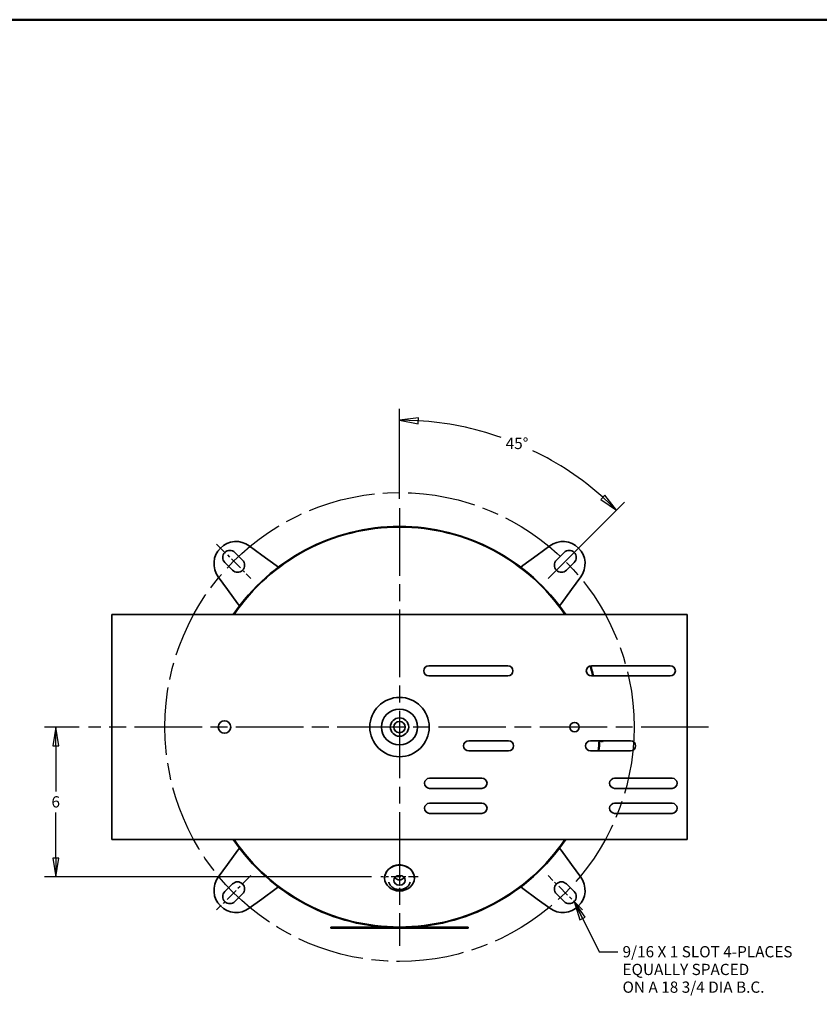
# Model space of a CAD drawing. Units: inches. Extents: x 1.5 to 100.5, y 1.5 to 64.5.
# Drawn here: x 45.1 to 77.1, y 25.1 to 64.5 of the extents above; entities that cross this region are included whole.
import ezdxf

# ---------------------------------------------------------------- set-up
doc = ezdxf.new("R2010")
doc.units = ezdxf.units.IN
doc.header["$LTSCALE"] = 6
doc.header["$MEASUREMENT"] = 0
doc.linetypes.add('CHAIN', pattern=[0.7087, 0.4724, -0.0591, 0.1181, -0.0591])
for name, color, linetype, lineweight in [('Border (ANSI)', 7, 'Continuous', 50), ('Center Mark (ANSI)', 7, 'Continuous', 25), ('Centerline (ANSI)', 7, 'CHAIN', 25), ('Dimension (ANSI)', 7, 'Continuous', 25), ('Symbol (ANSI)', 7, 'Continuous', 25), ('Visible (ANSI)', 7, 'Continuous', 35), ('Work Point (ANSI)', 7, 'Continuous', 25)]:
    doc.layers.add(name, color=color, linetype=linetype, lineweight=lineweight)
doc.styles.add('Dimension Text (SILVAN)', font='arial.ttf')
doc.dimstyles.new('Fraction (SILVAN)', dxfattribs={"dimscale": 6, "dimtxt": 0.075, "dimasz": 0.125, "dimexe": 0.075, "dimexo": 0.0625, "dimgap": 0.031496, "dimtad": 0, "dimtih": 1, "dimtoh": 1, "dimdec": 5, "dimrnd": 1e-08, "dimzin": 3, "dimdsep": 46, "dimlunit": 5, "dimtxsty": 'Dimension Text (SILVAN)', "dimblk": 'Closed-1', "dimcen": 0.09, "dimdle": 0.375, "dimclrd": 256, "dimclre": 256, "dimclrt": 256, "dimadec": 0, "dimazin": 3, "dimtfac": 1, "dimtdec": 5, "dimtofl": 0, "dimtmove": 0, "dimatfit": 3, "dimldrblk": 'Closed-1', "dimfxl": 1, "dimfrac": 2, "dimtolj": 1, "dimtzin": 12, "dimlwd": -1, "dimlwe": -1, "dimarcsym": 0})
doc.dimstyles.new('Fraction (SILVAN)$7', dxfattribs={"dimscale": 6, "dimtxt": 0.075, "dimasz": 0.125, "dimexe": 0.075, "dimexo": 0.0625, "dimgap": 0.031496, "dimtad": 0, "dimtih": 1, "dimtoh": 1, "dimdec": 5, "dimrnd": 1e-08, "dimzin": 3, "dimdsep": 46, "dimlunit": 5, "dimtxsty": 'Dimension Text (SILVAN)', "dimblk": 'Closed-1', "dimcen": 0.09, "dimdle": 0.375, "dimclrd": 256, "dimclre": 256, "dimclrt": 256, "dimadec": 0, "dimazin": 3, "dimtfac": 1, "dimtdec": 5, "dimtofl": 0, "dimtmove": 0, "dimatfit": 3, "dimldrblk": 'Closed-1', "dimfxl": 1, "dimfrac": 2, "dimtolj": 1, "dimtzin": 12, "dimlwd": -1, "dimlwe": -1, "dimarcsym": 0})

# ---------------------------------------------------------------- blocks, each defined once
blk = doc.blocks.new('Borders Default Border')
at = {"layer": 'Border (ANSI)', "flags": 128}
blk.add_lwpolyline([(0.25, 0.25), (0.25, 10.75), (16.75, 10.75), (16.75, 0.25), (0.25, 0.25)], dxfattribs=at)
blk = doc.blocks.new('Closed-1')
at = {"color": 0}
for p, q in [((0, 0), (-1, 0.16)), ((-1, 0.16), (-1, -0.16)), ((-1, 0), (0, 0)), ((-1, -0.16), (0, 0))]:
    blk.add_line(p, q, dxfattribs=at)
blk = doc.blocks.new('*D54')
at = {"layer": 'Defpoints', "color": 0, "transparency": 16777216}
for p in [(47.878, 36.203), (46.568, 30.207), (59.564, 30.207)]:
    blk.add_point(p, dxfattribs=at)
at = {"layer": 'Dimension (ANSI)', "transparency": 16777216}
for p, q in [((47.503, 36.203), (46.118, 36.203)), ((46.568, 35.453), (46.568, 33.624)), ((46.568, 30.957), (46.568, 32.786)), ((59.189, 30.207), (46.118, 30.207))]:
    blk.add_line(p, q, dxfattribs=at)
at = {"layer": 'Dimension (ANSI)', "transparency": 16777216, "xscale": 0.75, "yscale": 0.75, "zscale": 0.75}
for p, rotation in [((46.568, 36.203), 90), ((46.568, 30.207), 270)]:
    blk.add_blockref('Closed-1', p, dxfattribs=dict(at, rotation=rotation))
at = {"layer": 'Dimension (ANSI)', "transparency": 16777216, "insert": (46.568, 33.435), "char_height": 0.45, "attachment_point": 2, "style": 'Dimension Text (SILVAN)'}
blk.add_mtext('\\A1;6', dxfattribs=at)
blk = doc.blocks.new('*D56')
at = {"layer": 'Defpoints', "color": 0, "transparency": 16777216}
for p in [(66.452, 46.834), (60.314, 44.953), (66.258, 42.147), (60.314, 36.203)]:
    blk.add_point(p, dxfattribs=at)
at = {"layer": 'Dimension (ANSI)', "transparency": 16777216}
for p, q in [((60.314, 45.328), (60.314, 48.928)), ((66.523, 42.412), (69.312, 45.201))]:
    blk.add_line(p, q, dxfattribs=at)
for start, end in [(70.6952, 86.4989), (48.5011, 64.2292)]:
    blk.add_arc((60.314, 36.203), 12.276, start, end, dxfattribs=at)
at = {"layer": 'Dimension (ANSI)', "transparency": 16777216, "xscale": 0.75, "yscale": 0.75, "zscale": 0.75}
for p, rotation in [((60.314, 48.478), 178.2494549479046), ((68.994, 44.883), 316.7505450520946)]:
    blk.add_blockref('Closed-1', p, dxfattribs=dict(at, rotation=rotation))
at = {"layer": 'Dimension (ANSI)', "transparency": 16777216, "insert": (65.012, 47.773), "char_height": 0.45, "attachment_point": 2, "style": 'Dimension Text (SILVAN)'}
blk.add_mtext('\\A1;45°', dxfattribs=at)

msp = doc.modelspace()

# ---------------------------------------------------------------- linework, layer by layer
at = {"layer": 'Center Mark (ANSI)', "linetype": 'CHAIN', "ltscale": 0.952448}
for p, q in [((60.313848, 44.952678), (60.313848, 27.452678)), ((72.669576, 36.202678), (47.878255, 36.202678))]:
    msp.add_line(p, q, dxfattribs=at)
at = {"layer": 'Centerline (ANSI)', "linetype": 'CHAIN', "ltscale": 0.179288}
for p, q in [((52.999712, 43.516813), (54.369732, 42.146794)), ((66.257964, 42.146794), (67.627984, 43.516813)), ((54.369732, 30.258561), (52.999712, 28.888542)), ((67.627984, 28.888542), (66.257964, 30.258561))]:
    msp.add_line(p, q, dxfattribs=at)
at = {"layer": 'Centerline (ANSI)', "linetype": 'CHAIN', "ltscale": 0.952448}
msp.add_circle((60.313848, 36.202678), 9.379218, dxfattribs=at)
at = {"layer": 'Visible (ANSI)'}
for p, q in [((60.313798, 44.202678), (60.313798, 44.227678)), ((60.313898, 44.227678), (60.313898, 44.202678)), ((54.810146, 43.083044), (54.309038, 43.450472)), ((66.318658, 43.450472), (65.81755, 43.083044)), ((53.728916, 43.185357), (54.038275, 42.875998)), ((55.381568, 42.664061), (54.810146, 43.083044)), ((65.81755, 43.083044), (65.246128, 42.664061)), ((66.589421, 42.875998), (66.89878, 43.185357)), ((53.640528, 42.47825), (53.331169, 42.787609)), ((55.468846, 42.600066), (55.381568, 42.664061)), ((65.246128, 42.664061), (65.15885, 42.600066)), ((67.296527, 42.787609), (66.987168, 42.47825)), ((53.066053, 42.207488), (53.433481, 41.70638)), ((67.194215, 41.70638), (67.561643, 42.207488)), ((53.433481, 41.70638), (53.852465, 41.134958)), ((66.775231, 41.134958), (67.194215, 41.70638)), ((53.852465, 41.134958), (53.91646, 41.04768)), ((66.711236, 41.04768), (66.775231, 41.134958)), ((71.813848, 40.702678), (48.813848, 40.702678)), ((48.813848, 40.702678), (48.813848, 40.344078)), ((71.813848, 40.702678), (71.813848, 40.344078)), ((48.813848, 40.344078), (48.813848, 32.061278)), ((71.813848, 32.061278), (71.813848, 40.344078)), ((61.485848, 38.655678), (64.641848, 38.655678)), ((67.985848, 38.655678), (71.141848, 38.655678)), ((64.641848, 38.249678), (61.485848, 38.249678)), ((71.141848, 38.249678), (67.985848, 38.249678)), ((63.079348, 35.655678), (64.673348, 35.655678)), ((67.954348, 35.655678), (69.548348, 35.655678)), ((68.432598, 35.655678), (68.432598, 35.608928)), ((64.673348, 35.249678), (63.079348, 35.249678)), ((69.548348, 35.249678), (67.954348, 35.249678)), ((61.516848, 34.155678), (63.610848, 34.155678)), ((68.916442, 34.155678), (71.211254, 34.155678)), ((63.610848, 33.749678), (61.516848, 33.749678)), ((71.211254, 33.749678), (68.916442, 33.749678)), ((61.516848, 33.155678), (63.610848, 33.155678)), ((68.916442, 33.155678), (71.211254, 33.155678)), ((63.610848, 32.749678), (61.516848, 32.749678)), ((71.211254, 32.749678), (68.916442, 32.749678)), ((48.813848, 31.702678), (48.813848, 32.061278)), ((71.813848, 31.702678), (71.813848, 32.061278)), ((48.813848, 31.702678), (71.813848, 31.702678)), ((53.852465, 31.270397), (53.433481, 30.698975)), ((53.91646, 31.357675), (53.852465, 31.270397)), ((66.775231, 31.270397), (66.711236, 31.357675)), ((67.194215, 30.698975), (66.775231, 31.270397)), ((53.433481, 30.698975), (53.066053, 30.197867)), ((67.561643, 30.197867), (67.194215, 30.698975)), ((53.331169, 29.617746), (53.640528, 29.927105)), ((54.810146, 29.322311), (55.381568, 29.741294)), ((55.381568, 29.741294), (55.468846, 29.805289)), ((65.15885, 29.805289), (65.246128, 29.741294)), ((65.246128, 29.741294), (65.81755, 29.322311)), ((66.987168, 29.927105), (67.296527, 29.617746)), ((54.038275, 29.529357), (53.728916, 29.219998)), ((54.309038, 28.954883), (54.810146, 29.322311)), ((65.81755, 29.322311), (66.318658, 28.954883)), ((66.89878, 29.219998), (66.589421, 29.529357)), ((57.563848, 28.202678), (57.563848, 28.154878)), ((59.680899, 28.202678), (57.563848, 28.202678)), ((57.563848, 28.154878), (63.063848, 28.154878)), ((63.063848, 28.202678), (60.946797, 28.202678)), ((63.063848, 28.154878), (63.063848, 28.202678))]:
    msp.add_line(p, q, dxfattribs=at)
for centre, radius in [((60.313848, 36.202678), 1.1875), ((60.313848, 36.202678), 0.71875), ((53.313848, 36.202678), 0.25), ((60.313848, 36.202678), 0.367), ((60.313848, 36.202678), 0.2255), ((67.313848, 36.202678), 0.1875)]:
    msp.add_circle(centre, radius, dxfattribs=at)
for centre, radius, start, end in [((60.313848, 36.202678), 8.025, 90.000357, 145.8924806), ((60.313848, 36.202678), 8, 34.2288663, 145.7711337), ((60.313848, 36.202678), 8.025, 34.1075194, 89.999643), ((53.783202, 42.733323), 0.889272, 53.75, 216.25), ((66.844494, 42.733323), 0.889272, 323.75, 126.25), ((53.530042, 42.986483), 0.28125, 135, 225), ((53.530042, 42.986483), 0.28125, 45, 135), ((67.097654, 42.986483), 0.28125, 45, 135), ((67.097654, 42.986483), 0.28125, 315, 45), ((53.839402, 42.677124), 0.28125, 225, 45), ((66.788294, 42.677124), 0.28125, 135, 315), ((61.485848, 38.452678), 0.203, 90, 270), ((64.641848, 38.452678), 0.203, 270, 90), ((67.985848, 38.452678), 0.203, 90, 270), ((60.313848, 36.202678), 8, 14.8254392, 17.7989976), ((60.313848, 36.202678), 8.025, 14.7782001, 17.7813414), ((71.141848, 38.452678), 0.203, 270, 90), ((63.079348, 35.452678), 0.203, 90, 270), ((64.673348, 35.452678), 0.203, 270, 90), ((67.954348, 35.452678), 0.203, 90, 270), ((60.313848, 36.202678), 8, 353.1583935, 356.0793421), ((60.313848, 36.202678), 8.025, 353.1798083, 356.091575), ((68.432598, 35.702678), 0.09375, 210.0882519, 270), ((68.617475, 35.577678), 0.1875, 155.417693, 170.4059318), ((69.548348, 35.452678), 0.203, 270, 90), ((61.516848, 33.952678), 0.203, 90, 270), ((63.610848, 33.952678), 0.203, 270, 90), ((68.916442, 33.952678), 0.203, 90, 270), ((71.211254, 33.952678), 0.203, 270, 90), ((61.516848, 32.952678), 0.203, 90, 270), ((63.610848, 32.952678), 0.203, 270, 90), ((68.916442, 32.952678), 0.203, 90, 270), ((71.211254, 32.952678), 0.203, 270, 90), ((60.313848, 36.202678), 8.025, 214.1075194, 325.8924806), ((60.313848, 36.202678), 8, 214.2288663, 325.7711337), ((53.783202, 29.672032), 0.889272, 143.75, 306.25), ((53.839402, 29.728231), 0.28125, 315, 135), ((66.844494, 29.672032), 0.889272, 233.75, 36.25), ((66.788294, 29.728231), 0.28125, 45, 225), ((53.530042, 29.418872), 0.28125, 135, 225), ((67.097654, 29.418872), 0.28125, 315, 45), ((53.530042, 29.418872), 0.28125, 225, 315), ((67.097654, 29.418872), 0.28125, 225, 315)]:
    msp.add_arc(centre, radius, start, end, dxfattribs=at)
for centre, major_axis in [((60.313848, 30.159992), (-0.59375, 0)), ((60.313848, 30.066242), (0.2255, 0))]:
    msp.add_ellipse(centre, major_axis=major_axis, ratio=0.866025404, dxfattribs=at)
msp.add_ellipse((60.313848, 30.284992), major_axis=(0.2255, 0), ratio=0.866025404, start_param=3.736060733, end_param=5.688717228, dxfattribs=at)
for points, knots in [([(59.720098, 30.159992), (59.720098, 30.215067), (59.729917, 30.270113), (59.768053, 30.374924), (59.796564, 30.424583), (59.869664, 30.514312), (59.914648, 30.554085), (60.016807, 30.619764), (60.074241, 30.645318), (60.19564, 30.679353), (60.259673, 30.687608), (60.387655, 30.685757), (60.451594, 30.675586), (60.572643, 30.637602), (60.629774, 30.609861), (60.730873, 30.539475), (60.775005, 30.497037), (60.845109, 30.402091), (60.871479, 30.349865), (60.900905, 30.251079), (60.907598, 30.205541), (60.907598, 30.159992)], [0, 0, 0, 0, 0.305260544, 0.305260544, 0.614425436, 0.614425436, 0.932193238, 0.932193238, 1.257718451, 1.257718451, 1.58749433, 1.58749433, 1.918421882, 1.918421882, 2.247913532, 2.247913532, 2.572681405, 2.572681405, 2.889131844, 2.889131844, 3.141592654, 3.141592654, 3.141592654, 3.141592654]), ([(60.741329, 29.992875), (60.730446, 29.952744), (60.711883, 29.913742), (60.66271, 29.844392), (60.631669, 29.813075), (60.560591, 29.76087), (60.519574, 29.739453), (60.432789, 29.709246), (60.385912, 29.700163), (60.292335, 29.695438), (60.24447, 29.69977), (60.153836, 29.721201), (60.109937, 29.738571), (60.031639, 29.784065), (59.996246, 29.812747), (59.938466, 29.877649), (59.915296, 29.914656), (59.894404, 29.966405), (59.889977, 29.979562), (59.886367, 29.992875)], [0, 0, 0, 0, 0.355211184, 0.355211184, 0.705733419, 0.705733419, 1.060173211, 1.060173211, 1.416874987, 1.416874987, 1.774404574, 1.774404574, 2.1320196, 2.1320196, 2.489120805, 2.489120805, 2.844485722, 2.844485722, 2.962326467, 2.962326467, 2.962326467, 2.962326467])]:
    msp.add_open_spline(points, degree=3, knots=knots, dxfattribs=at)
at = {"layer": 'Work Point (ANSI)', "linetype": 'CHAIN', "ltscale": 0.138781}
for p, q in [((60.313848, 30.956867), (60.313848, 29.456867)), ((61.063848, 30.206867), (59.563848, 30.206867))]:
    msp.add_line(p, q, dxfattribs=at)

# ---------------------------------------------------------------- block references
at = {"xscale": 6, "yscale": 6, "zscale": 6}
msp.add_blockref('Borders Default Border', (0, 0), dxfattribs=at)

# ---------------------------------------------------------------- texts
at = {"layer": 'Symbol (ANSI)', "insert": (69.231057, 27.438413), "char_height": 0.45000001, "width": 7.37286628, "attachment_point": 1, "line_spacing_factor": 0.944221, "style": 'Dimension Text (SILVAN)'}
msp.add_mtext('9/16 X 1 SLOT 4-PLACES\\PEQUALLY SPACED\\PON A 18 3/4 DIA B.C.', dxfattribs=at)

# ---------------------------------------------------------------- dimensions: what is measured, and where the dimension line sits
at = {"layer": 'Dimension (ANSI)'}
dim = msp.add_angular_dim_3p(base=(66.451725, 46.833792), center=(60.313848, 36.202678), p1=(66.257964, 42.146794), p2=(60.313848, 44.952678), dimstyle='Fraction (SILVAN)', override={"dimgap": 0.031496, "dimadec": 0, "dimtol": 0, "dimlim": 0, "dimtp": 0, "dimtm": 0, "dimtdec": 0}, dxfattribs=at)
dim.commit()
dim.dimension.update_dxf_attribs({"geometry": '*D56', "text_midpoint": (65.011576, 47.543995), "dimtype": 165})
dim = msp.add_linear_dim(base=(46.567733, 30.206867), p1=(47.878255, 36.202678), p2=(59.563848, 30.206867), angle=90, dimstyle='Fraction (SILVAN)', override={"dimgap": 0.031496, "dimdec": 5, "dimtol": 0, "dimlim": 0, "dimtp": 0, "dimtm": 0, "dimtdec": 5, "dimatfit": 1}, dxfattribs=at)
dim.commit()
dim.dimension.update_dxf_attribs({"geometry": '*D54', "text_midpoint": (46.567733, 33.204772), "dimtype": 160})

# ---------------------------------------------------------------- leaders
at = {"layer": 'Symbol (ANSI)', "annotation_type": 0, "has_hookline": 1, "hookline_direction": 0, "text_width": 7.313882}
msp.add_leader([(67.296527, 29.219998), (68.29208, 27.213413), (69.04208, 27.213413)], dimstyle='Fraction (SILVAN)$7', override={"dimtad": 0}, dxfattribs=at)

doc.saveas('drawing.dxf')
